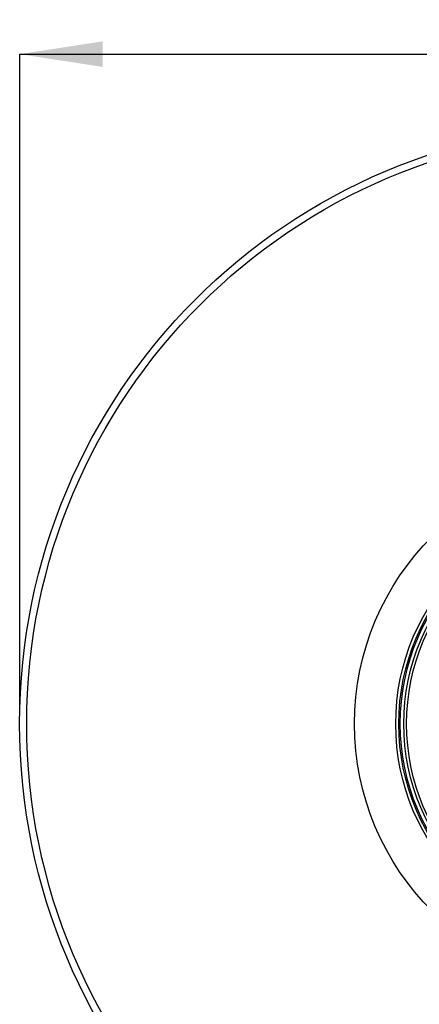
# Model space of a CAD drawing. Units: millimetres. Extents: x 7 to 267, y 46 to 165.
# Drawn here: x 195 to 219, y 95 to 155 of the extents above; entities that cross this region are included whole.
import ezdxf

# ---------------------------------------------------------------- set-up
doc = ezdxf.new("R2010")
doc.units = ezdxf.units.MM
doc.layers.add('DIMENSIONS', color=7, linetype='Continuous')
doc.styles.add('SLDTEXTSTYLE0', font='TXT', dxfattribs={"width": 0.7})
doc.dimstyles.new('SLDDIMSTYLE0', dxfattribs={"dimtxt": 5.037667, "dimasz": 2.116667, "dimexe": 0, "dimexo": 0.0625, "dimgap": 1.259417, "dimtad": 0, "dimtih": 1, "dimtoh": 1, "dimdec": 0, "dimlfac": 2.333333, "dimrnd": 1e-09, "dimzin": 12, "dimdsep": 46, "dimtxsty": 'SLDTEXTSTYLE0', "dimsah": 1, "dimcen": 0.09, "dimadec": 0, "dimazin": 3, "dimtfac": 1, "dimtdec": 0, "dimtofl": 0, "dimtmove": 0, "dimatfit": 3, "dimfxl": 0, "dimfrac": 2, "dimtolj": 1, "dimtzin": 12, "dimarcsym": 0})

# ---------------------------------------------------------------- blocks, each defined once
blk = doc.blocks.new('_D_4')
at = {"layer": 'DIMENSIONS'}
for p, q in [((194.518, 112.488), (194.518, 152.659)), ((194.518, 152.659), (223.138, 152.659)), ((267.375, 152.659), (237.808, 152.659)), ((267.375, 112.488), (267.375, 152.659))]:
    blk.add_line(p, q, dxfattribs=at)
for points in [[(194.518, 152.659), (199.555, 151.884), (199.555, 153.434)], [(267.375, 152.659), (262.337, 153.434), (262.337, 151.884)]]:
    blk.add_solid(points, dxfattribs=at)
at = {"layer": 'DIMENSIONS', "char_height": 3.9687, "attachment_point": 1, "style": 'SLDTEXTSTYLE0'}
for s, insert in [('%%c', (223.138, 154.567)), ('170', (228.989, 154.567))]:
    blk.add_mtext(s, dxfattribs=dict(at, insert=insert))

msp = doc.modelspace()

# ---------------------------------------------------------------- linework, layer by layer
at = {"color": 7, "linetype": 'Continuous', "lineweight": 25}
for radius in [36.429, 36, 16.071, 13.562, 13.377, 13.286, 13.071, 12.9]:
    msp.add_circle((230.946, 111.988), radius, dxfattribs=at)

# ---------------------------------------------------------------- dimensions: what is measured, and where the dimension line sits
at = {"layer": 'DIMENSIONS'}
dim = msp.add_linear_dim(base=(267.375, 152.659), p1=(194.518, 111.988), p2=(267.375, 111.988), text='%%c<>', dimstyle='SLDDIMSTYLE0', dxfattribs=at)
dim.commit()
dim.dimension.update_dxf_attribs({"geometry": '_D_4', "text_midpoint": (230.473, 152.659), "dimtype": 160})

doc.saveas('drawing.dxf')
